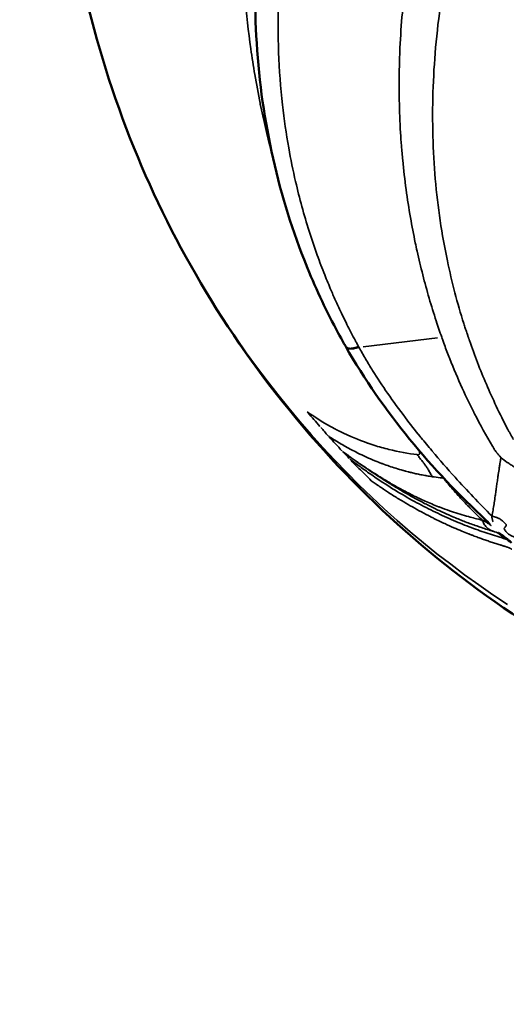
# Model space of a CAD drawing. Units: millimetres. Extents: x -43 to 48646, y 1 to 13004.
# Drawn here: x 600 to 627, y 6026 to 6081 of the extents above; entities that cross this region are included whole.
import ezdxf

# ---------------------------------------------------------------- set-up
doc = ezdxf.new("R2010")
doc.units = ezdxf.units.MM
doc.layers.add('MD_Visible', color=7, linetype='Continuous', lineweight=50)
doc.layers.add('MD_Visible Narrow', color=7, linetype='Continuous', lineweight=35)
doc.styles.get("Standard").update_dxf_attribs({"font": 'Square-721-BT.ttf'})
doc.dimstyles.new('asd', dxfattribs={"dimtxt": 300, "dimasz": 100, "dimexe": 1.25, "dimexo": 0.625, "dimgap": 80, "dimtad": 1, "dimdec": 0, "dimlfac": 0.1, "dimrnd": 5, "dimtxsty": 'Standard', "dimcen": 0, "dimse1": 1, "dimse2": 1, "dimclre": 6, "dimadec": 0, "dimazin": 0, "dimtfac": 1, "dimtdec": 0, "dimtix": 1, "dimtmove": 2, "dimatfit": 3, "dimfxl": 1, "dimarcsym": 0})

# ---------------------------------------------------------------- blocks, each defined once
blk = doc.blocks.new('*D20')
at = {"color": 0, "lineweight": -2, "transparency": 16777216}
blk.add_line((387.825, 12364.158), (387.825, 101.517), dxfattribs=at)
at = {"color": 0, "transparency": 16777216}
for points in [[(371.158, 12364.158), (404.491, 12364.158), (387.825, 12464.158)], [(371.158, 101.517), (404.491, 101.517), (387.825, 1.517)]]:
    blk.add_solid(points, dxfattribs=at)
at = {"layer": 'Defpoints', "color": 0, "transparency": 16777216}
for p in [(8797.429, 12464.158), (387.825, 1.517), (3057.586, 1.517)]:
    blk.add_point(p, dxfattribs=at)
at = {"color": 0, "transparency": 16777216, "insert": (154.198, 6232.838), "char_height": 300, "attachment_point": 5, "rotation": 90}
blk.add_mtext('1245', dxfattribs=at)

msp = doc.modelspace()

# ---------------------------------------------------------------- linework, layer by layer
at = {"layer": 'MD_Visible'}
for points, knots in [([(606.351, 6073.211), (603.973, 6078.921), (602.503, 6085.105), (601.635, 6097.451), (602.222, 6103.771), (604.456, 6112.354), (605.318, 6114.914), (606.351, 6117.395)], [0, 0, 0, 0, 1.858037, 1.858037, 3.712986, 3.712986, 4.520021, 4.520021, 4.520021, 4.520021]), ([(617.994, 6062.612), (617.777, 6062.993), (617.563, 6063.382), (616.739, 6064.955), (616.176, 6066.183), (614.161, 6071.297), (613.229, 6075.585), (612.941, 6081.059), (612.923, 6082.112), (612.945, 6083.243), (612.946, 6083.262), (612.946, 6083.289), (612.946, 6083.296), (612.947, 6083.305), (612.947, 6083.307), (612.947, 6083.31), (612.947, 6083.311), (612.947, 6083.312), (612.947, 6083.313), (612.947, 6083.313), (612.947, 6083.313), (612.947, 6083.314), (612.947, 6083.314), (612.947, 6083.314)], [0, 0, 0, 0, 0.154649, 0.154649, 0.619086, 0.619086, 2.02918, 2.02918, 2.368372, 2.368372, 2.374304, 2.374304, 2.376482, 2.376482, 2.377028, 2.377028, 2.377338, 2.377338, 2.377523, 2.377523, 2.377632, 2.377632, 2.377749, 2.377749, 2.377749, 2.377749]), ([(638.709, 6041.683), (632.931, 6043.912), (627.449, 6047.13), (617.906, 6055.061), (613.725, 6059.88), (608.889, 6067.736), (607.509, 6070.432), (606.351, 6073.211)], [0, 0, 0, 0, 1.857992, 1.857992, 3.722575, 3.722575, 4.625692, 4.625692, 4.625692, 4.625692]), ([(626.014, 6052.717), (626.014, 6052.717), (626.014, 6052.717), (626.013, 6052.719), (626.011, 6052.721), (626.004, 6052.727), (626, 6052.731), (625.987, 6052.743), (625.978, 6052.751), (625.955, 6052.773), (625.939, 6052.787), (625.916, 6052.808), (625.909, 6052.814), (625.902, 6052.821)], [0.01050339, 0.01050339, 0.01050339, 0.01050339, 0.01176359, 0.01176359, 0.01494955, 0.01494955, 0.01877611, 0.01877611, 0.02396305, 0.02396305, 0.03159658, 0.03159658, 0.03485128, 0.03485128, 0.03485128, 0.03485128]), ([(627.3, 6051.576), (627.2, 6051.661), (627.094, 6051.753), (626.972, 6051.858), (626.941, 6051.884), (626.884, 6051.929), (626.864, 6051.944), (626.822, 6051.974), (626.799, 6051.989), (626.762, 6052.015), (626.747, 6052.024), (626.721, 6052.041), (626.71, 6052.048), (626.679, 6052.068), (626.66, 6052.079), (626.629, 6052.098), (626.616, 6052.106), (626.593, 6052.119), (626.584, 6052.124), (626.569, 6052.132), (626.563, 6052.135), (626.558, 6052.138), (626.557, 6052.139), (626.557, 6052.139)], [0, 0, 0, 0, 0.046715, 0.046715, 0.0667094, 0.0667094, 0.0762649, 0.0762649, 0.0852387, 0.0852387, 0.0905453, 0.0905453, 0.0946016, 0.0946016, 0.1013381, 0.1013381, 0.1069743, 0.1069743, 0.1124249, 0.1124249, 0.1183774, 0.1183774, 0.1225619, 0.1225619, 0.1225619, 0.1225619])]:
    msp.add_open_spline(points, degree=3, knots=knots, dxfattribs=at)
for points in [[(618.014, 6062.577), (618.008, 6062.587), (618.003, 6062.596), (617.997, 6062.606)], [(625.893, 6052.829), (622.813, 6055.683), (620.138, 6058.884), (618.014, 6062.577)]]:
    msp.add_open_spline(points, degree=3, dxfattribs=at)
at = {"layer": 'MD_Visible Narrow'}
for p, q in [((623.165, 6063.066), (618.985, 6062.567)), ((618.752, 6062.542), (618.733, 6062.576))]:
    msp.add_line(p, q, dxfattribs=at)
msp.add_ellipse((655.833, 6095.303), major_axis=(0, -55.788), ratio=0.965926, start_param=5.151163, end_param=5.720357, dxfattribs=at)
at = {"layer": 'MD_Visible Narrow', "extrusion": (0, 0, -1)}
for centre, major_axis, ratio, start_param, end_param in [((661.27, 6075.558), (-39.119, -7.935), 0.927442, -0.132952, -0.127252), ((658.421, 6095.304), (0, 48.407), 0.965926, 3.912223, 3.912224), ((657.975, 6094.603), (36.483, -43.729), 0.969332, 1.544462, 1.562338), ((658.026, 6094.648), (36.529, -43.784), 0.969314, 1.53222, 1.542884), ((659.02, 6095.35), (-46.722, 31.8), 0.99935, 4.93265, 4.951261), ((659.085, 6095.427), (-47.539, 30.728), 0.999575, 4.945602, 4.954744)]:
    msp.add_ellipse(centre, major_axis=major_axis, ratio=ratio, start_param=start_param, end_param=end_param, dxfattribs=at)
at = {"layer": 'MD_Visible Narrow'}
for points, knots in [([(613.848, 6073.521), (613.608, 6074.428), (613.402, 6075.314), (613.225, 6076.173), (613.222, 6076.188), (613.22, 6076.2), (613.216, 6076.216), (613.105, 6076.757), (613.005, 6077.294), (612.915, 6077.826), (612.832, 6078.312), (612.758, 6078.794), (612.691, 6079.271), (612.553, 6080.256), (612.449, 6081.223), (612.373, 6082.168), (612.371, 6082.183), (612.37, 6082.196), (612.369, 6082.212), (612.286, 6083.261), (612.237, 6084.297), (612.219, 6085.316), (612.202, 6086.319), (612.215, 6087.307), (612.255, 6088.277), (612.256, 6088.293), (612.256, 6088.307), (612.257, 6088.324), (612.283, 6088.942), (612.321, 6089.555), (612.369, 6090.163), (612.403, 6090.592), (612.442, 6091.017), (612.486, 6091.44), (612.589, 6092.43), (612.72, 6093.405), (612.876, 6094.361), (612.881, 6094.392), (612.886, 6094.422), (612.891, 6094.454), (613.062, 6095.493), (613.263, 6096.518), (613.493, 6097.527), (613.715, 6098.505), (613.964, 6099.469), (614.237, 6100.418), (614.246, 6100.448), (614.254, 6100.477), (614.264, 6100.509), (614.447, 6101.14), (614.641, 6101.764), (614.846, 6102.383), (615.299, 6103.75), (615.804, 6105.089), (616.358, 6106.398), (616.368, 6106.419), (616.377, 6106.441), (616.386, 6106.463), (617.203, 6108.384), (618.124, 6110.241), (619.141, 6112.034)], [0.1901952, 0.1901952, 0.1901952, 0.1901952, 0.2490234, 0.2490234, 0.2490234, 0.25, 0.25, 0.25, 0.2826724, 0.2826724, 0.2826724, 0.3125, 0.3125, 0.3125, 0.3740234, 0.3740234, 0.3740234, 0.375, 0.375, 0.375, 0.4375, 0.4375, 0.4375, 0.4990234, 0.4990234, 0.4990234, 0.5, 0.5, 0.5, 0.5366496, 0.5366496, 0.5366496, 0.5625, 0.5625, 0.5625, 0.6230469, 0.6230469, 0.6230469, 0.625, 0.625, 0.625, 0.6875, 0.6875, 0.6875, 0.7480469, 0.7480469, 0.7480469, 0.75, 0.75, 0.75, 0.7884851, 0.7884851, 0.7884851, 0.873577, 0.873577, 0.873577, 0.875, 0.875, 0.875, 1, 1, 1, 1]), ([(618.732, 6062.577), (618.727, 6062.586), (618.713, 6062.612), (618.68, 6062.672), (618.62, 6062.783), (618.523, 6062.962), (618.391, 6063.21), (618.222, 6063.537), (618.012, 6063.953), (617.756, 6064.478), (617.477, 6065.08), (617.161, 6065.796), (616.802, 6066.667), (616.383, 6067.772), (615.952, 6069.048), (615.547, 6070.423), (615.156, 6071.976), (614.77, 6073.871), (614.422, 6076.284), (614.215, 6079.067), (614.21, 6082.052), (614.413, 6085.059), (614.817, 6088.072), (615.412, 6091.08), (616.145, 6093.906), (616.922, 6096.381), (617.624, 6098.344), (618.258, 6099.968), (618.866, 6101.42), (619.474, 6102.782), (620.037, 6103.975), (620.504, 6104.925), (620.904, 6105.712), (621.272, 6106.418), (621.626, 6107.082), (621.935, 6107.646), (622.16, 6108.052), (622.302, 6108.304), (622.378, 6108.438), (622.411, 6108.497), (622.422, 6108.516)], [0, 0, 0, 0, 0.000632, 0.001934, 0.004538, 0.009096, 0.015606, 0.023419, 0.033836, 0.046857, 0.062482, 0.078108, 0.098941, 0.124983, 0.156234, 0.187485, 0.218735, 0.260403, 0.312487, 0.374988, 0.437489, 0.499991, 0.562492, 0.624993, 0.687494, 0.739578, 0.781246, 0.812496, 0.843747, 0.874998, 0.90104, 0.921874, 0.937499, 0.953124, 0.968749, 0.98177, 0.990885, 0.996094, 0.998698, 1, 1, 1, 1]), ([(628.981, 6104.862), (628.669, 6104.313), (628.364, 6103.758), (627.784, 6102.672), (627.509, 6102.141), (626.975, 6101.077), (626.716, 6100.544), (626.216, 6099.481), (625.975, 6098.951), (625.683, 6098.284), (625.625, 6098.151), (625.333, 6097.472), (625.106, 6096.923), (624.736, 6095.993), (624.59, 6095.615), (624.355, 6094.988), (624.264, 6094.74), (623.936, 6093.828), (623.709, 6093.16), (623.278, 6091.816), (623.076, 6091.14), (622.761, 6090.015), (622.643, 6089.568), (622.349, 6088.402), (622.182, 6087.681), (621.88, 6086.23), (621.745, 6085.5), (621.568, 6084.413), (621.514, 6084.058), (621.367, 6083.008), (621.285, 6082.311), (621.208, 6081.508), (621.198, 6081.403), (621.131, 6080.642), (621.086, 6079.983), (621.04, 6078.986), (621.028, 6078.648), (621.005, 6077.67), (621.003, 6077.03), (621.027, 6075.783), (621.051, 6075.176), (621.102, 6074.326), (621.119, 6074.081), (621.159, 6073.566), (621.183, 6073.295), (621.262, 6072.475), (621.326, 6071.926), (621.472, 6070.852), (621.554, 6070.328), (621.727, 6069.334), (621.817, 6068.864), (621.948, 6068.24), (621.982, 6068.084), (622.115, 6067.484), (622.221, 6067.039), (622.446, 6066.159), (622.565, 6065.724), (622.815, 6064.862), (622.947, 6064.436), (623.186, 6063.704), (623.29, 6063.398), (623.397, 6063.094)], [0, 0, 0, 0, 0.045034, 0.045034, 0.087345, 0.087345, 0.129087, 0.129087, 0.169986, 0.169986, 0.180136, 0.180136, 0.221742, 0.221742, 0.25, 0.25, 0.268375, 0.268375, 0.317342, 0.317342, 0.36615, 0.36615, 0.398052, 0.398052, 0.449026, 0.449026, 0.5, 0.5, 0.524606, 0.524606, 0.57268, 0.57268, 0.579875, 0.579875, 0.625, 0.625, 0.648116, 0.648116, 0.691862, 0.691862, 0.733276, 0.733276, 0.75, 0.75, 0.768536, 0.768536, 0.806236, 0.806236, 0.842402, 0.842402, 0.875, 0.875, 0.885829, 0.885829, 0.916924, 0.916924, 0.94767, 0.94767, 0.97802, 0.97802, 1, 1, 1, 1]), ([(624.888, 6063.089), (624.881, 6063.111), (624.874, 6063.132), (624.867, 6063.154), (624.845, 6063.218), (624.823, 6063.283), (624.802, 6063.348), (624.773, 6063.434), (624.744, 6063.521), (624.716, 6063.608), (624.688, 6063.694), (624.66, 6063.781), (624.633, 6063.869), (624.275, 6065.003), (623.967, 6066.173), (623.714, 6067.378), (623.402, 6068.86), (623.174, 6070.394), (623.037, 6071.973), (622.9, 6073.552), (622.854, 6075.175), (622.905, 6076.836), (622.957, 6078.496), (623.106, 6080.194), (623.355, 6081.92), (623.605, 6083.646), (623.955, 6085.4), (624.406, 6087.175), (624.632, 6088.063), (624.883, 6088.955), (625.16, 6089.852), (625.436, 6090.749), (625.737, 6091.651), (626.063, 6092.555), (626.39, 6093.46), (626.741, 6094.367), (627.117, 6095.278), (627.493, 6096.189), (627.893, 6097.102), (628.319, 6098.018), (628.744, 6098.933), (629.194, 6099.85), (629.668, 6100.768), (630.142, 6101.687), (630.64, 6102.607), (631.162, 6103.527)], [0, 0, 0, 0, 0.001953, 0.001953, 0.001953, 0.007812, 0.007812, 0.007812, 0.015625, 0.015625, 0.015625, 0.023437, 0.023437, 0.023437, 0.125, 0.125, 0.125, 0.25, 0.25, 0.25, 0.375, 0.375, 0.375, 0.5, 0.5, 0.5, 0.625, 0.625, 0.625, 0.6875, 0.6875, 0.6875, 0.75, 0.75, 0.75, 0.8125, 0.8125, 0.8125, 0.875, 0.875, 0.875, 0.9375, 0.9375, 0.9375, 1, 1, 1, 1]), ([(627.407, 6057.372), (627.407, 6057.372), (627.386, 6057.411), (627.357, 6057.471), (627.308, 6057.559), (627.255, 6057.652), (627.188, 6057.776), (627.133, 6057.88), (626.867, 6058.384), (626.44, 6059.241), (625.888, 6060.465), (625.394, 6061.675), (625.088, 6062.51), (624.933, 6062.96), (624.918, 6063.003), (624.903, 6063.046), (624.893, 6063.075), (624.888, 6063.089)], [0, 0, 0, 0, 0.000011, 0.024775, 0.037157, 0.049539, 0.074303, 0.099067, 0.099067, 0.316888, 0.534709, 0.75253, 0.970351, 0.977763, 0.985175, 0.992588, 1, 1, 1, 1]), ([(617.994, 6062.611), (617.999, 6062.603), (618.004, 6062.595), (618.009, 6062.587), (618.011, 6062.585), (618.012, 6062.583), (618.014, 6062.581), (618.023, 6062.569), (618.033, 6062.558), (618.044, 6062.548), (618.054, 6062.539), (618.065, 6062.53), (618.077, 6062.522), (618.087, 6062.515), (618.099, 6062.509), (618.112, 6062.503), (618.123, 6062.498), (618.135, 6062.494), (618.148, 6062.49), (618.156, 6062.488), (618.164, 6062.486), (618.172, 6062.484), (618.186, 6062.482), (618.2, 6062.48), (618.215, 6062.478), (618.232, 6062.477), (618.249, 6062.476), (618.267, 6062.476), (618.286, 6062.476), (618.307, 6062.477), (618.328, 6062.479), (618.351, 6062.481), (618.375, 6062.484), (618.399, 6062.489), (618.41, 6062.49), (618.421, 6062.492), (618.433, 6062.495), (618.454, 6062.499), (618.476, 6062.504), (618.499, 6062.509), (618.518, 6062.514), (618.538, 6062.519), (618.557, 6062.524), (618.576, 6062.529), (618.595, 6062.535), (618.613, 6062.54), (618.631, 6062.546), (618.649, 6062.551), (618.667, 6062.557), (618.684, 6062.562), (618.701, 6062.567), (618.718, 6062.573), (618.722, 6062.574), (618.727, 6062.576), (618.732, 6062.577)], [0.198471, 0.198471, 0.198471, 0.198471, 0.239495, 0.239495, 0.239495, 0.25, 0.25, 0.25, 0.3127439, 0.3127439, 0.3127439, 0.3702468, 0.3702468, 0.3702468, 0.4229252, 0.4229252, 0.4229252, 0.4709038, 0.4709038, 0.4709038, 0.5, 0.5, 0.5, 0.5477763, 0.5477763, 0.5477763, 0.6008081, 0.6008081, 0.6008081, 0.6582102, 0.6582102, 0.6582102, 0.7211907, 0.7211907, 0.7211907, 0.75, 0.75, 0.75, 0.8052558, 0.8052558, 0.8052558, 0.8540655, 0.8540655, 0.8540655, 0.9006015, 0.9006015, 0.9006015, 0.9453605, 0.9453605, 0.9453605, 0.9881484, 0.9881484, 0.9881484, 1, 1, 1, 1]), ([(618.014, 6062.577), (618.019, 6062.568), (618.024, 6062.56), (618.029, 6062.553), (618.031, 6062.551), (618.032, 6062.549), (618.034, 6062.547), (618.043, 6062.535), (618.053, 6062.524), (618.064, 6062.513), (618.074, 6062.504), (618.085, 6062.495), (618.097, 6062.487), (618.106, 6062.482), (618.115, 6062.476), (618.125, 6062.471), (618.137, 6062.466), (618.149, 6062.461), (618.161, 6062.457), (618.171, 6062.454), (618.182, 6062.451), (618.193, 6062.449), (618.206, 6062.446), (618.221, 6062.444), (618.235, 6062.442), (618.242, 6062.442), (618.249, 6062.441), (618.256, 6062.441), (618.266, 6062.44), (618.276, 6062.44), (618.287, 6062.44), (618.306, 6062.44), (618.327, 6062.441), (618.347, 6062.443), (618.37, 6062.445), (618.394, 6062.448), (618.419, 6062.452), (618.422, 6062.452), (618.424, 6062.453), (618.427, 6062.453), (618.436, 6062.455), (618.445, 6062.456), (618.454, 6062.458), (618.475, 6062.462), (618.497, 6062.467), (618.519, 6062.472), (618.539, 6062.477), (618.559, 6062.482), (618.578, 6062.487), (618.597, 6062.492), (618.615, 6062.498), (618.634, 6062.503), (618.652, 6062.508), (618.67, 6062.514), (618.688, 6062.519), (618.705, 6062.525), (618.722, 6062.53), (618.739, 6062.535), (618.743, 6062.537), (618.748, 6062.538), (618.753, 6062.54)], [0.1987669, 0.1987669, 0.1987669, 0.1987669, 0.2394875, 0.2394875, 0.2394875, 0.25, 0.25, 0.25, 0.3129794, 0.3129794, 0.3129794, 0.3699488, 0.3699488, 0.3699488, 0.4132684, 0.4132684, 0.4132684, 0.4615198, 0.4615198, 0.4615198, 0.5, 0.5, 0.5, 0.5476835, 0.5476835, 0.5476835, 0.5691677, 0.5691677, 0.5691677, 0.6002915, 0.6002915, 0.6002915, 0.65712, 0.65712, 0.65712, 0.7201184, 0.7201184, 0.7201184, 0.7276258, 0.7276258, 0.7276258, 0.75, 0.75, 0.75, 0.8052431, 0.8052431, 0.8052431, 0.8540657, 0.8540657, 0.8540657, 0.9006209, 0.9006209, 0.9006209, 0.9454065, 0.9454065, 0.9454065, 0.9882388, 0.9882388, 0.9882388, 0.9999999, 0.9999999, 0.9999999, 0.9999999]), ([(626.215, 6053.073), (625.508, 6053.779), (624.818, 6054.504), (624.144, 6055.247), (623.712, 6055.724), (623.286, 6056.21), (622.869, 6056.703), (622.857, 6056.717), (622.845, 6056.732), (622.833, 6056.746), (622.633, 6056.983), (622.435, 6057.223), (622.239, 6057.464), (622.219, 6057.489), (622.199, 6057.513), (622.18, 6057.537), (621.9, 6057.883), (621.626, 6058.233), (621.356, 6058.588), (621.015, 6059.038), (620.681, 6059.496), (620.359, 6059.962), (620.072, 6060.378), (619.793, 6060.801), (619.524, 6061.23), (619.39, 6061.445), (619.259, 6061.661), (619.13, 6061.88), (619.001, 6062.098), (618.875, 6062.319), (618.753, 6062.54)], [0, 0, 0, 0, 0.25, 0.25, 0.25, 0.4105106, 0.4105106, 0.4105106, 0.4150856, 0.4150856, 0.4150856, 0.4922231, 0.4922231, 0.4922231, 0.5, 0.5, 0.5, 0.6101235, 0.6101235, 0.6101235, 0.75, 0.75, 0.75, 0.875, 0.875, 0.875, 0.9375, 0.9375, 0.9375, 1, 1, 1, 1]), ([(626.271, 6056.94), (626.261, 6056.955), (626.252, 6056.971), (625.891, 6057.58), (625.557, 6058.186), (625.217, 6058.85), (625.193, 6058.896), (624.92, 6059.434), (624.682, 6059.934), (624.211, 6060.987), (623.979, 6061.541), (623.664, 6062.358), (623.568, 6062.615), (623.476, 6062.872)], [0, 0, 0, 0, 0.00847, 0.00847, 0.326986, 0.326986, 0.350723, 0.350723, 0.603865, 0.603865, 0.876622, 0.876622, 1, 1, 1, 1]), ([(615.86, 6058.913), (616.222, 6058.658), (616.746, 6058.308), (617.445, 6057.942), (617.522, 6057.901), (617.596, 6057.863), (617.669, 6057.827), (618.255, 6057.534), (618.757, 6057.334), (619.168, 6057.188), (619.181, 6057.183), (619.193, 6057.179), (619.206, 6057.174), (619.209, 6057.173), (619.213, 6057.172), (619.217, 6057.17), (619.222, 6057.169), (619.227, 6057.167), (619.231, 6057.166), (619.24, 6057.162), (619.249, 6057.159), (619.259, 6057.156), (619.295, 6057.143), (619.332, 6057.131), (619.368, 6057.118), (619.441, 6057.094), (619.514, 6057.07), (619.586, 6057.047), (619.875, 6056.955), (620.159, 6056.875), (620.435, 6056.807), (620.989, 6056.67), (621.517, 6056.577), (622.017, 6056.515)], [0, 0, 0, 0, 0.28125, 0.28125, 0.28125, 0.3125, 0.3125, 0.3125, 0.5625, 0.5625, 0.5625, 0.5703125, 0.5703125, 0.5703125, 0.5722656, 0.5722656, 0.5722656, 0.5742188, 0.5742188, 0.5742188, 0.578125, 0.578125, 0.578125, 0.59375, 0.59375, 0.59375, 0.625, 0.625, 0.625, 0.75, 0.75, 0.75, 1, 1, 1, 1]), ([(622.862, 6055.278), (622.755, 6055.294), (622.653, 6055.311), (622.522, 6055.334), (622.49, 6055.34), (622.351, 6055.365), (622.25, 6055.385), (622.061, 6055.424), (621.973, 6055.443), (621.801, 6055.482), (621.718, 6055.502), (621.636, 6055.522), (621.631, 6055.523), (621.591, 6055.533), (621.557, 6055.542), (621.47, 6055.564), (621.419, 6055.578), (621.347, 6055.597), (621.324, 6055.603), (621.29, 6055.612), (621.279, 6055.615), (621.263, 6055.62), (621.258, 6055.621), (621.248, 6055.624), (621.244, 6055.625), (621.239, 6055.626), (621.239, 6055.627), (621.092, 6055.667), (620.952, 6055.709), (620.692, 6055.79), (620.573, 6055.829), (620.334, 6055.91), (620.216, 6055.952), (620.075, 6056.005), (620.049, 6056.014), (619.992, 6056.036), (619.961, 6056.048), (619.903, 6056.07), (619.875, 6056.081), (619.834, 6056.097), (619.809, 6056.107), (619.783, 6056.117), (619.77, 6056.123), (619.769, 6056.123), (619.601, 6056.19), (619.443, 6056.257), (619.277, 6056.33), (619.264, 6056.336), (619.097, 6056.411), (618.949, 6056.48), (618.701, 6056.6), (618.598, 6056.652), (618.387, 6056.76), (618.28, 6056.817), (618.063, 6056.936), (617.954, 6056.998), (617.82, 6057.075), (617.792, 6057.091), (617.658, 6057.17), (617.558, 6057.23), (617.442, 6057.301), (617.423, 6057.313), (617.307, 6057.386), (617.215, 6057.444), (617.101, 6057.518), (617.075, 6057.535), (617.049, 6057.552)], [0, 0, 0, 0, 0.035117, 0.035117, 0.047088, 0.047088, 0.086534, 0.086534, 0.125, 0.125, 0.166092, 0.166092, 0.168621, 0.168621, 0.1875, 0.1875, 0.21875, 0.21875, 0.234375, 0.234375, 0.242188, 0.242188, 0.246094, 0.246094, 0.249023, 0.249023, 0.25, 0.25, 0.315682, 0.315682, 0.375, 0.375, 0.4375, 0.4375, 0.451557, 0.451557, 0.46875, 0.46875, 0.484375, 0.484375, 0.492188, 0.499023, 0.499023, 0.5, 0.5, 0.567161, 0.567161, 0.573001, 0.573001, 0.641517, 0.641517, 0.692832, 0.692832, 0.75, 0.75, 0.813621, 0.813621, 0.831007, 0.831007, 0.89693, 0.89693, 0.910344, 0.910344, 0.978628, 0.978628, 1, 1, 1, 1]), ([(626.72, 6056.36), (626.709, 6056.37), (626.698, 6056.381), (626.668, 6056.411), (626.651, 6056.429), (626.615, 6056.467), (626.598, 6056.487), (626.562, 6056.527), (626.545, 6056.548), (626.525, 6056.572), (626.522, 6056.576), (626.502, 6056.6), (626.486, 6056.621), (626.467, 6056.646), (626.465, 6056.648), (626.442, 6056.679), (626.42, 6056.709), (626.386, 6056.758), (626.374, 6056.776), (626.345, 6056.819), (626.329, 6056.844), (626.308, 6056.878), (626.303, 6056.885), (626.289, 6056.908), (626.28, 6056.924), (626.271, 6056.94)], [0, 0, 0, 0, 0.071632, 0.071632, 0.18495, 0.18495, 0.298268, 0.298268, 0.411942, 0.411942, 0.430294, 0.430294, 0.542196, 0.542196, 0.554547, 0.554547, 0.700969, 0.700969, 0.785715, 0.785715, 0.899839, 0.899839, 0.933576, 0.933576, 1, 1, 1, 1]), ([(617.84, 6056.692), (617.983, 6056.587), (618.127, 6056.483), (618.419, 6056.273), (618.569, 6056.167), (618.865, 6055.959), (619.013, 6055.857), (619.303, 6055.659), (619.445, 6055.563), (619.68, 6055.407), (619.773, 6055.346), (620.067, 6055.155), (620.268, 6055.026), (620.534, 6054.861), (620.597, 6054.822), (620.853, 6054.666), (621.047, 6054.55), (621.429, 6054.328), (621.617, 6054.221), (621.851, 6054.092), (621.896, 6054.068), (621.994, 6054.014), (622.048, 6053.985), (622.294, 6053.853), (622.486, 6053.753), (622.87, 6053.56), (623.062, 6053.467), (623.443, 6053.288), (623.633, 6053.201), (623.91, 6053.08), (623.996, 6053.043), (624.293, 6052.917), (624.505, 6052.832), (624.929, 6052.668), (625.142, 6052.589), (625.421, 6052.492), (625.486, 6052.47), (625.766, 6052.375), (625.981, 6052.306), (626.222, 6052.233), (626.247, 6052.226), (626.273, 6052.218)], [0, 0, 0, 0, 0.0535021, 0.0535021, 0.1088721, 0.1088721, 0.1635075, 0.1635075, 0.2159074, 0.2159074, 0.25, 0.25, 0.3236754, 0.3236754, 0.3466482, 0.3466482, 0.4166616, 0.4166616, 0.4840421, 0.4840421, 0.5, 0.5, 0.5191197, 0.5191197, 0.5871544, 0.5871544, 0.654185, 0.654185, 0.7201665, 0.7201665, 0.75, 0.75, 0.8227898, 0.8227898, 0.8956632, 0.8956632, 0.9179382, 0.9179382, 0.9913547, 0.9913547, 0.9999743, 0.9999743, 0.9999743, 0.9999743]), ([(625.664, 6052.846), (625.563, 6052.87), (625.408, 6052.906), (625.199, 6052.96), (625.193, 6052.961), (625.188, 6052.962), (625.182, 6052.964), (624.949, 6053.024), (624.651, 6053.105), (624.291, 6053.218), (624, 6053.31), (623.667, 6053.423), (623.294, 6053.567), (623.269, 6053.577), (623.243, 6053.587), (623.217, 6053.597), (623.097, 6053.644), (622.973, 6053.694), (622.844, 6053.748), (622.72, 6053.799), (622.592, 6053.855), (622.461, 6053.913), (622.36, 6053.958), (622.258, 6054.005), (622.153, 6054.054), (622.089, 6054.085), (622.024, 6054.115), (621.958, 6054.147), (621.925, 6054.163), (621.892, 6054.179), (621.858, 6054.196), (621.841, 6054.204), (621.824, 6054.212), (621.808, 6054.221), (621.799, 6054.225), (621.791, 6054.229), (621.782, 6054.233), (621.776, 6054.236), (621.77, 6054.24), (621.763, 6054.243), (621.761, 6054.244), (621.758, 6054.245), (621.757, 6054.246), (621.535, 6054.357), (621.312, 6054.473), (621.09, 6054.594), (620.991, 6054.648), (620.891, 6054.704), (620.792, 6054.76), (620.595, 6054.871), (620.398, 6054.987), (620.2, 6055.107), (620.155, 6055.134), (620.109, 6055.162), (620.064, 6055.189), (619.986, 6055.238), (619.907, 6055.286), (619.828, 6055.336), (619.825, 6055.337), (619.824, 6055.339), (619.82, 6055.341), (619.703, 6055.415), (619.59, 6055.487), (619.482, 6055.557), (619.301, 6055.674), (619.134, 6055.785), (618.981, 6055.888), (618.967, 6055.897), (618.953, 6055.907), (618.939, 6055.917), (618.913, 6055.934), (618.887, 6055.951), (618.862, 6055.969), (618.843, 6055.982), (618.824, 6055.995), (618.805, 6056.008), (618.796, 6056.014), (618.786, 6056.021), (618.777, 6056.027), (618.772, 6056.03), (618.768, 6056.033), (618.763, 6056.036), (618.758, 6056.04), (618.755, 6056.042), (618.749, 6056.046), (618.662, 6056.106), (618.579, 6056.164), (618.499, 6056.219), (618.494, 6056.223), (618.489, 6056.227), (618.483, 6056.231), (618.449, 6056.255), (618.416, 6056.278), (618.384, 6056.301), (618.365, 6056.314), (618.346, 6056.327), (618.328, 6056.34), (618.319, 6056.347), (618.31, 6056.353), (618.301, 6056.359), (618.292, 6056.366), (618.284, 6056.372), (618.274, 6056.379), (618.235, 6056.406), (618.197, 6056.433), (618.16, 6056.46), (618.142, 6056.473), (618.123, 6056.486), (618.105, 6056.499), (618.096, 6056.506), (618.087, 6056.512), (618.078, 6056.519), (618.072, 6056.524), (618.065, 6056.528), (618.058, 6056.533), (618.056, 6056.535), (618.053, 6056.537), (618.052, 6056.538), (618.04, 6056.547), (618.025, 6056.557), (618.007, 6056.57), (617.998, 6056.577), (617.988, 6056.584), (617.978, 6056.591), (617.973, 6056.595), (617.967, 6056.599), (617.962, 6056.603), (617.956, 6056.607), (617.951, 6056.611), (617.947, 6056.614), (617.918, 6056.635), (617.89, 6056.655), (617.863, 6056.675), (617.855, 6056.681), (617.847, 6056.687), (617.84, 6056.692)], [0, 0, 0, 0, 0.1217181, 0.1217181, 0.1217181, 0.125, 0.125, 0.125, 0.2591939, 0.2591939, 0.2591939, 0.3679582, 0.3679582, 0.3679582, 0.3754174, 0.3754174, 0.3754174, 0.4099904, 0.4099904, 0.4099904, 0.4433857, 0.4433857, 0.4433857, 0.4688317, 0.4688317, 0.4688317, 0.484375, 0.484375, 0.484375, 0.4921875, 0.4921875, 0.4921875, 0.4960938, 0.4960938, 0.4960938, 0.4980469, 0.4980469, 0.4980469, 0.4995117, 0.4995117, 0.4995117, 0.5, 0.5, 0.5, 0.5864842, 0.5864842, 0.5864842, 0.625, 0.625, 0.625, 0.7013497, 0.7013497, 0.7013497, 0.71875, 0.71875, 0.71875, 0.7490234, 0.7490234, 0.7490234, 0.75, 0.75, 0.75, 0.7850736, 0.7850736, 0.7850736, 0.84375, 0.84375, 0.84375, 0.8492576, 0.8492576, 0.8492576, 0.859375, 0.859375, 0.859375, 0.8671875, 0.8671875, 0.8671875, 0.8710938, 0.8710938, 0.8710938, 0.8730469, 0.8730469, 0.8730469, 0.875, 0.875, 0.875, 0.90625, 0.90625, 0.90625, 0.9084052, 0.9084052, 0.9084052, 0.921875, 0.921875, 0.921875, 0.9296875, 0.9296875, 0.9296875, 0.9335938, 0.9335938, 0.9335938, 0.9375, 0.9375, 0.9375, 0.953125, 0.953125, 0.953125, 0.9609375, 0.9609375, 0.9609375, 0.9648438, 0.9648438, 0.9648438, 0.9677734, 0.9677734, 0.9677734, 0.96875, 0.96875, 0.96875, 0.9765625, 0.9765625, 0.9765625, 0.9804688, 0.9804688, 0.9804688, 0.9824219, 0.9824219, 0.9824219, 0.984375, 0.984375, 0.984375, 0.9965924, 0.9965924, 0.9965924, 1, 1, 1, 1]), ([(622.017, 6056.515), (622.031, 6056.513), (622.044, 6056.512), (622.056, 6056.512), (622.06, 6056.512), (622.064, 6056.512), (622.068, 6056.512), (622.079, 6056.512), (622.089, 6056.513), (622.098, 6056.515), (622.102, 6056.516), (622.107, 6056.517), (622.111, 6056.518), (622.117, 6056.52), (622.122, 6056.522), (622.127, 6056.525), (622.131, 6056.527), (622.135, 6056.53), (622.138, 6056.532), (622.14, 6056.533), (622.141, 6056.535), (622.142, 6056.536), (622.144, 6056.537), (622.145, 6056.539), (622.146, 6056.54), (622.15, 6056.545), (622.153, 6056.551), (622.156, 6056.557), (622.157, 6056.561), (622.159, 6056.565), (622.159, 6056.57), (622.16, 6056.575), (622.161, 6056.58), (622.161, 6056.586), (622.161, 6056.591), (622.161, 6056.597), (622.161, 6056.603), (622.16, 6056.61), (622.159, 6056.617), (622.157, 6056.625), (622.156, 6056.63), (622.155, 6056.636), (622.153, 6056.641), (622.153, 6056.643), (622.152, 6056.645), (622.152, 6056.647), (622.147, 6056.66), (622.142, 6056.675), (622.135, 6056.691), (622.134, 6056.693), (622.133, 6056.696), (622.132, 6056.698), (622.127, 6056.711), (622.12, 6056.725), (622.113, 6056.74), (622.109, 6056.747), (622.105, 6056.755), (622.101, 6056.763), (622.092, 6056.778), (622.083, 6056.794), (622.073, 6056.812), (622.071, 6056.815), (622.069, 6056.818), (622.067, 6056.821)], [0, 0, 0, 0, 0.0534374, 0.0534374, 0.0534374, 0.0706195, 0.0706195, 0.0706195, 0.1218658, 0.1218658, 0.1218658, 0.1483297, 0.1483297, 0.1483297, 0.1875, 0.1875, 0.1875, 0.21875, 0.21875, 0.21875, 0.232454, 0.232454, 0.232454, 0.2476371, 0.2476371, 0.2476371, 0.2889498, 0.2889498, 0.2889498, 0.316644, 0.316644, 0.316644, 0.3477163, 0.3477163, 0.3477163, 0.375, 0.375, 0.375, 0.4087677, 0.4087677, 0.4087677, 0.4312199, 0.4312199, 0.4312199, 0.4384849, 0.4384849, 0.4384849, 0.4921875, 0.4921875, 0.4921875, 0.5, 0.5, 0.5, 0.5641288, 0.5641288, 0.5641288, 0.5960283, 0.5960283, 0.5960283, 0.6604874, 0.6604874, 0.6604874, 0.6727963, 0.6727963, 0.6727963, 0.6727963]), ([(622.017, 6056.515), (622.046, 6056.477), (622.123, 6056.38), (622.245, 6056.226), (622.368, 6056.067), (622.472, 6055.926), (622.572, 6055.78), (622.681, 6055.608), (622.765, 6055.461), (622.825, 6055.35), (622.847, 6055.307), (622.862, 6055.278)], [0.0000001, 0.0000001, 0.0000001, 0.0000001, 0.0953357, 0.25, 0.3968905, 0.5, 0.6031095, 0.75, 0.9046643, 0.9375, 1, 1, 1, 1]), ([(626.215, 6053.073), (626.235, 6053.18), (626.255, 6053.292), (626.293, 6053.519), (626.311, 6053.634), (626.333, 6053.773), (626.335, 6053.791), (626.357, 6053.934), (626.376, 6054.064), (626.407, 6054.281), (626.419, 6054.366), (626.435, 6054.475), (626.438, 6054.498), (626.442, 6054.529), (626.444, 6054.539), (626.458, 6054.64), (626.472, 6054.737), (626.492, 6054.88), (626.498, 6054.922), (626.519, 6055.067), (626.534, 6055.173), (626.556, 6055.324), (626.562, 6055.367), (626.587, 6055.529), (626.605, 6055.652), (626.637, 6055.855), (626.649, 6055.933), (626.671, 6056.068), (626.68, 6056.124), (626.695, 6056.212), (626.7, 6056.244), (626.711, 6056.304), (626.715, 6056.332), (626.72, 6056.36)], [0, 0, 0, 0, 0.1279225, 0.1279225, 0.25, 0.25, 0.2685882, 0.2685882, 0.394517, 0.394517, 0.47213, 0.47213, 0.4921875, 0.4921875, 0.5, 0.5, 0.5927114, 0.5927114, 0.6309309, 0.6309309, 0.7222798, 0.7222798, 0.7575006, 0.7575006, 0.8551735, 0.8551735, 0.9151528, 0.9151528, 0.9568009, 0.9568009, 0.9805072, 0.9805072, 1, 1, 1, 1]), ([(627.466, 6055.83), (627.402, 6055.869), (627.337, 6055.909), (627.237, 6055.972), (627.204, 6055.993), (627.137, 6056.037), (627.102, 6056.06), (626.944, 6056.168), (626.828, 6056.257), (626.72, 6056.36)], [0.0000003, 0.0000003, 0.0000003, 0.0000003, 0.25, 0.25, 0.375, 0.375, 0.5, 0.5, 1, 1, 1, 1]), ([(619.439, 6055.056), (619.336, 6055.156), (619.235, 6055.257), (619.033, 6055.459), (618.932, 6055.56), (618.732, 6055.763), (618.632, 6055.865), (618.433, 6056.07), (618.334, 6056.173), (618.236, 6056.275)], [0, 0, 0, 0, 0.245708, 0.245708, 0.494153, 0.494153, 0.745497, 0.745497, 1, 1, 1, 1]), ([(626.596, 6051.904), (626.596, 6051.904), (626.596, 6051.904), (626.596, 6051.904), (626.286, 6051.998), (625.971, 6052.099), (625.333, 6052.319), (625.01, 6052.438), (624.353, 6052.698), (624.02, 6052.837), (623.344, 6053.14), (623.001, 6053.303), (621.956, 6053.829), (621.241, 6054.23), (620.137, 6054.925), (619.764, 6055.171), (619.196, 6055.567), (619.006, 6055.704), (618.622, 6055.984), (618.43, 6056.128), (618.236, 6056.275)], [0, 0, 0, 0, 0.0000242, 0.0000242, 0.0000242, 0.1250222, 0.1250222, 0.2500201, 0.2500201, 0.375018, 0.375018, 0.5000159, 0.5000159, 0.7500118, 0.7500118, 0.8750097, 0.8750097, 0.9375087, 0.9375087, 1, 1, 1, 1]), ([(626.952, 6051.368), (626.929, 6051.374), (626.907, 6051.381), (626.884, 6051.388), (626.861, 6051.395), (626.837, 6051.402), (626.813, 6051.409), (626.789, 6051.417), (626.764, 6051.424), (626.74, 6051.432), (626.715, 6051.439), (626.69, 6051.447), (626.665, 6051.455), (626.582, 6051.481), (626.502, 6051.506), (626.422, 6051.532), (626.339, 6051.558), (626.257, 6051.585), (626.176, 6051.612), (626.093, 6051.64), (626.011, 6051.668), (625.93, 6051.696), (625.846, 6051.725), (625.763, 6051.754), (625.68, 6051.784), (625.595, 6051.814), (625.51, 6051.845), (625.424, 6051.877), (625.335, 6051.909), (625.245, 6051.943), (625.154, 6051.978), (625.103, 6051.998), (625.051, 6052.018), (624.998, 6052.038), (624.978, 6052.046), (624.958, 6052.054), (624.939, 6052.062), (624.932, 6052.064), (624.926, 6052.067), (624.92, 6052.069), (624.913, 6052.072), (624.907, 6052.074), (624.9, 6052.077), (624.774, 6052.127), (624.646, 6052.178), (624.518, 6052.232), (624.371, 6052.293), (624.223, 6052.355), (624.074, 6052.42), (623.908, 6052.493), (623.741, 6052.568), (623.573, 6052.646), (623.369, 6052.741), (623.163, 6052.839), (622.956, 6052.942), (622.895, 6052.973), (622.833, 6053.004), (622.771, 6053.035), (622.768, 6053.037), (622.765, 6053.039), (622.763, 6053.04), (622.725, 6053.059), (622.687, 6053.078), (622.649, 6053.097), (622.478, 6053.185), (622.305, 6053.277), (622.13, 6053.372), (621.964, 6053.462), (621.796, 6053.556), (621.626, 6053.653), (621.467, 6053.744), (621.306, 6053.839), (621.144, 6053.936), (621.087, 6053.971), (621.03, 6054.005), (620.973, 6054.04), (620.789, 6054.153), (620.604, 6054.269), (620.417, 6054.391), (620.341, 6054.439), (620.266, 6054.489), (620.19, 6054.539), (620.016, 6054.655), (619.84, 6054.774), (619.662, 6054.898), (619.588, 6054.95), (619.513, 6055.002), (619.439, 6055.056)], [0, 0, 0, 0, 0.008432, 0.008432, 0.008432, 0.016948, 0.016948, 0.016948, 0.025541, 0.025541, 0.025541, 0.034205, 0.034205, 0.034205, 0.063012, 0.063012, 0.063012, 0.093161, 0.093161, 0.093161, 0.124079, 0.124079, 0.124079, 0.155717, 0.155717, 0.155717, 0.188048, 0.188048, 0.188048, 0.221519, 0.221519, 0.221519, 0.240535, 0.240535, 0.240535, 0.247667, 0.247667, 0.247667, 0.249918, 0.249918, 0.249918, 0.252212, 0.252212, 0.252212, 0.297585, 0.297585, 0.297585, 0.349572, 0.349572, 0.349572, 0.407668, 0.407668, 0.407668, 0.47806, 0.47806, 0.47806, 0.499023, 0.499023, 0.499023, 0.5, 0.5, 0.5, 0.518261, 0.518261, 0.518261, 0.60067, 0.60067, 0.60067, 0.678721, 0.678721, 0.678721, 0.751804, 0.751804, 0.751804, 0.777463, 0.777463, 0.777463, 0.859506, 0.859506, 0.859506, 0.892505, 0.892505, 0.892505, 0.968315, 0.968315, 0.968315, 1, 1, 1, 1]), ([(623.306, 6055.217), (623.341, 6055.212), (623.376, 6055.209), (623.43, 6055.208), (623.45, 6055.209), (623.47, 6055.211)], [0, 0, 0, 0, 0.615256, 0.615256, 1, 1, 1, 1]), ([(623.496, 6055.214), (623.489, 6055.213), (623.482, 6055.212), (623.475, 6055.212), (623.473, 6055.211), (623.472, 6055.211), (623.47, 6055.211)], [0.96944841, 0.96944841, 0.96944841, 0.96944841, 0.99426039, 0.99426039, 0.99426039, 1, 1, 1, 1]), ([(623.47, 6055.211), (623.49, 6055.187), (623.509, 6055.163), (623.579, 6055.078), (623.63, 6055.018), (623.772, 6054.849), (623.864, 6054.742), (623.974, 6054.616), (623.991, 6054.596), (624.113, 6054.458), (624.218, 6054.341), (624.355, 6054.191), (624.387, 6054.157), (624.467, 6054.071), (624.515, 6054.019), (624.656, 6053.868), (624.751, 6053.768), (624.929, 6053.583), (625.011, 6053.499), (625.102, 6053.406), (625.113, 6053.396), (625.173, 6053.334), (625.224, 6053.283), (625.315, 6053.192), (625.355, 6053.152), (625.465, 6053.043), (625.533, 6052.975), (625.622, 6052.887), (625.643, 6052.867), (625.664, 6052.846)], [0, 0, 0, 0, 0.027392, 0.027392, 0.098145, 0.098145, 0.226132, 0.226132, 0.25, 0.25, 0.392971, 0.392971, 0.43574, 0.43574, 0.5, 0.5, 0.625, 0.625, 0.735629, 0.735629, 0.75, 0.75, 0.819321, 0.819321, 0.875, 0.875, 0.970753, 0.970753, 1, 1, 1, 1]), ([(626.28, 6052.741), (626.271, 6052.76), (626.264, 6052.78), (626.25, 6052.818), (626.244, 6052.838), (626.237, 6052.862), (626.235, 6052.867), (626.23, 6052.886), (626.226, 6052.9), (626.222, 6052.92), (626.221, 6052.926), (626.218, 6052.943), (626.216, 6052.953), (626.214, 6052.97), (626.213, 6052.977), (626.211, 6052.992), (626.211, 6053.001), (626.21, 6053.017), (626.21, 6053.025), (626.211, 6053.042), (626.212, 6053.05), (626.213, 6053.063), (626.214, 6053.068), (626.215, 6053.073)], [0, 0, 0, 0, 0.139314, 0.139314, 0.287706, 0.287706, 0.330795, 0.330795, 0.446232, 0.446232, 0.5, 0.5, 0.59815, 0.59815, 0.66268, 0.66268, 0.748897, 0.748897, 0.839241, 0.839241, 0.938572, 0.938572, 1, 1, 1, 1]), ([(626.215, 6053.073), (626.23, 6053.069), (626.246, 6053.064), (626.279, 6053.055), (626.296, 6053.05), (626.331, 6053.04), (626.35, 6053.034), (626.388, 6053.022), (626.408, 6053.015), (626.452, 6053), (626.475, 6052.991), (626.521, 6052.973), (626.544, 6052.963), (626.585, 6052.944), (626.603, 6052.935), (626.638, 6052.916), (626.655, 6052.906), (626.688, 6052.886), (626.704, 6052.875), (626.739, 6052.852), (626.757, 6052.839), (626.794, 6052.81), (626.813, 6052.794), (626.849, 6052.762), (626.866, 6052.746), (626.896, 6052.717), (626.909, 6052.704), (626.933, 6052.678), (626.945, 6052.666), (626.966, 6052.642), (626.977, 6052.631), (626.997, 6052.608), (627.007, 6052.596), (627.017, 6052.585)], [0, 0, 0, 0, 0.05143, 0.05143, 0.107501, 0.107501, 0.166678, 0.166678, 0.231301, 0.231301, 0.305791, 0.305791, 0.379381, 0.379381, 0.440783, 0.440783, 0.5, 0.5, 0.558709, 0.558709, 0.626898, 0.626898, 0.704898, 0.704898, 0.778674, 0.778674, 0.838697, 0.838697, 0.895109, 0.895109, 0.947555, 0.947555, 1, 1, 1, 1]), ([(626.273, 6052.218), (626.209, 6052.245), (626.144, 6052.274), (626.016, 6052.347), (625.954, 6052.393), (625.848, 6052.502), (625.803, 6052.567), (625.726, 6052.704), (625.694, 6052.776), (625.664, 6052.846)], [0, 0, 0, 0, 0.25, 0.25, 0.5, 0.5, 0.75, 0.75, 0.9999803, 0.9999803, 0.9999803, 0.9999803]), ([(625.664, 6052.846), (625.672, 6052.845), (625.681, 6052.841), (625.693, 6052.837), (625.701, 6052.834), (625.71, 6052.83), (625.72, 6052.825), (625.723, 6052.824), (625.727, 6052.822), (625.731, 6052.82), (625.74, 6052.816), (625.749, 6052.811), (625.759, 6052.806), (625.767, 6052.802), (625.774, 6052.798), (625.782, 6052.793), (625.786, 6052.791), (625.79, 6052.789), (625.794, 6052.787), (625.796, 6052.786), (625.798, 6052.784), (625.8, 6052.783), (625.802, 6052.782), (625.806, 6052.78), (625.807, 6052.78), (625.817, 6052.774), (625.829, 6052.767), (625.842, 6052.759), (625.849, 6052.754), (625.857, 6052.749), (625.865, 6052.744), (625.872, 6052.74), (625.88, 6052.736), (625.887, 6052.731), (625.892, 6052.728), (625.896, 6052.725), (625.901, 6052.722), (625.904, 6052.72), (625.906, 6052.719), (625.909, 6052.717), (625.913, 6052.715), (625.916, 6052.712), (625.92, 6052.71), (625.924, 6052.707), (625.927, 6052.705), (625.931, 6052.703), (625.934, 6052.701), (625.936, 6052.7), (625.941, 6052.696), (625.96, 6052.684), (625.977, 6052.673), (625.991, 6052.663), (626.006, 6052.653), (626.018, 6052.644), (626.029, 6052.637), (626.04, 6052.629), (626.049, 6052.623), (626.055, 6052.618), (626.057, 6052.617), (626.059, 6052.615), (626.061, 6052.614), (626.061, 6052.614), (626.062, 6052.613), (626.062, 6052.613), (626.063, 6052.613), (626.063, 6052.613), (626.063, 6052.613), (626.064, 6052.612), (626.089, 6052.594), (626.102, 6052.585), (626.106, 6052.582), (626.11, 6052.579), (626.114, 6052.576), (626.117, 6052.573), (626.121, 6052.571), (626.124, 6052.568), (626.127, 6052.566), (626.13, 6052.564), (626.132, 6052.562), (626.144, 6052.554), (626.154, 6052.546), (626.163, 6052.539), (626.164, 6052.538), (626.165, 6052.537), (626.167, 6052.536), (626.168, 6052.535), (626.169, 6052.535), (626.17, 6052.534)], [0.0000543, 0.0000543, 0.0000543, 0.0000543, 0.0725928, 0.0725928, 0.0725928, 0.125, 0.125, 0.125, 0.143947, 0.143947, 0.143947, 0.1875, 0.1875, 0.1875, 0.21875, 0.21875, 0.21875, 0.234375, 0.234375, 0.234375, 0.2421875, 0.2421875, 0.2421875, 0.25, 0.25, 0.25, 0.329892, 0.329892, 0.329892, 0.375, 0.375, 0.375, 0.414123, 0.414123, 0.414123, 0.4375, 0.4375, 0.4375, 0.4499652, 0.4499652, 0.4499652, 0.46875, 0.46875, 0.46875, 0.484375, 0.484375, 0.484375, 0.5, 0.5, 0.5, 0.5580186, 0.5580186, 0.5580186, 0.6176417, 0.6176417, 0.6176417, 0.6875, 0.6875, 0.6875, 0.71875, 0.71875, 0.71875, 0.734375, 0.734375, 0.734375, 0.7460937, 0.7460937, 0.7460937, 0.8239988, 0.8239988, 0.8239988, 0.8503574, 0.8503574, 0.8503574, 0.8735325, 0.8735325, 0.8735325, 0.8934807, 0.8934807, 0.8934807, 0.9762617, 0.9762617, 0.9762617, 0.9882775, 0.9882775, 0.9882775, 0.9999999, 0.9999999, 0.9999999, 0.9999999]), ([(626.17, 6052.534), (626.17, 6052.534), (626.17, 6052.534), (626.162, 6052.545), (626.151, 6052.559), (626.132, 6052.584), (626.124, 6052.593), (626.104, 6052.617), (626.092, 6052.631), (626.078, 6052.647), (626.077, 6052.648), (626.069, 6052.657), (626.061, 6052.666), (626.049, 6052.679), (626.045, 6052.683), (626.039, 6052.69), (626.037, 6052.692), (626.033, 6052.696), (626.032, 6052.697), (626.03, 6052.699), (626.03, 6052.7), (626.025, 6052.705), (626.021, 6052.709), (626.013, 6052.717), (626.009, 6052.722), (626.005, 6052.726)], [0, 0, 0, 0, 0.000858, 0.000858, 0.1605614, 0.1605614, 0.25, 0.25, 0.3675193, 0.3675193, 0.375, 0.375, 0.4375, 0.4375, 0.46875, 0.46875, 0.484375, 0.484375, 0.4921875, 0.4921875, 0.5, 0.5, 0.513331, 0.513331, 0.5323151, 0.5323151, 0.5323151, 0.5323151]), ([(626.883, 6052.374), (626.904, 6052.393), (626.924, 6052.415), (626.948, 6052.445), (626.952, 6052.451), (626.967, 6052.473), (626.979, 6052.491), (627, 6052.532), (627.01, 6052.555), (627.017, 6052.585)], [0, 0, 0, 0, 0.416135, 0.416135, 0.5, 0.5, 0.75, 0.75, 1, 1, 1, 1]), ([(626.273, 6052.218), (626.331, 6052.201), (626.382, 6052.186), (626.451, 6052.167), (626.474, 6052.16), (626.494, 6052.155)], [0, 0, 0, 0, 0.640182, 0.640182, 1, 1, 1, 1]), ([(626.494, 6052.155), (626.515, 6052.14), (626.535, 6052.126), (626.573, 6052.099), (626.59, 6052.086), (626.615, 6052.067), (626.623, 6052.061), (626.635, 6052.051), (626.639, 6052.048), (626.646, 6052.042), (626.649, 6052.04), (626.653, 6052.036), (626.654, 6052.036), (626.666, 6052.025), (626.677, 6052.016), (626.694, 6052.001), (626.7, 6051.996), (626.707, 6051.99), (626.709, 6051.988), (626.74, 6051.96), (626.767, 6051.933), (626.805, 6051.892), (626.818, 6051.877), (626.836, 6051.856), (626.842, 6051.85), (626.853, 6051.836), (626.859, 6051.828), (626.865, 6051.821)], [0, 0, 0, 0, 0.1262002, 0.1262002, 0.25, 0.25, 0.3125, 0.3125, 0.34375, 0.34375, 0.3705243, 0.3705243, 0.375, 0.375, 0.4560305, 0.4560305, 0.5, 0.5, 0.5142439, 0.5142439, 0.7483867, 0.7483867, 0.8796841, 0.8796841, 0.9340347, 0.9340347, 1, 1, 1, 1]), ([(626.883, 6052.374), (626.915, 6052.312), (626.952, 6052.253), (627.037, 6052.148), (627.086, 6052.103), (627.192, 6052.026), (627.249, 6051.994), (627.365, 6051.942), (627.422, 6051.921), (627.48, 6051.9)], [0, 0, 0, 0, 0.25, 0.25, 0.5, 0.5, 0.75, 0.75, 1, 1, 1, 1]), ([(626.865, 6051.821), (626.877, 6051.817), (626.888, 6051.813), (626.9, 6051.809), (626.913, 6051.805), (626.925, 6051.801), (626.938, 6051.796), (626.952, 6051.792), (626.966, 6051.787), (626.98, 6051.781), (626.997, 6051.775), (627.014, 6051.769), (627.031, 6051.762), (627.036, 6051.76), (627.041, 6051.758), (627.046, 6051.756), (627.067, 6051.747), (627.087, 6051.738), (627.108, 6051.728), (627.12, 6051.722), (627.131, 6051.716), (627.143, 6051.71)], [0, 0, 0, 0, 0.096381, 0.096381, 0.096381, 0.2038736, 0.2038736, 0.2038736, 0.3203201, 0.3203201, 0.3203201, 0.4580589, 0.4580589, 0.4580589, 0.5, 0.5, 0.5, 0.6711924, 0.6711924, 0.6711924, 0.7700015, 0.7700015, 0.7700015, 0.7700015]), ([(627.328, 6051.208), (627.319, 6051.213), (627.31, 6051.219), (627.302, 6051.224), (627.29, 6051.23), (627.279, 6051.237), (627.267, 6051.243), (627.255, 6051.249), (627.244, 6051.255), (627.232, 6051.261), (627.221, 6051.267), (627.21, 6051.272), (627.2, 6051.277), (627.193, 6051.28), (627.186, 6051.283), (627.179, 6051.286), (627.167, 6051.291), (627.156, 6051.296), (627.144, 6051.301), (627.141, 6051.302), (627.139, 6051.303), (627.136, 6051.304), (627.134, 6051.305), (627.133, 6051.306), (627.131, 6051.306), (627.12, 6051.311), (627.108, 6051.315), (627.096, 6051.32), (627.088, 6051.323), (627.081, 6051.325), (627.073, 6051.328), (627.058, 6051.334), (627.043, 6051.339), (627.027, 6051.344), (627.022, 6051.346), (627.017, 6051.347), (627.012, 6051.349), (626.996, 6051.354), (626.979, 6051.36), (626.962, 6051.365), (626.958, 6051.366), (626.955, 6051.367), (626.952, 6051.368)], [0, 0, 0, 0, 0.0690264, 0.0690264, 0.0690264, 0.1592865, 0.1592865, 0.1592865, 0.25, 0.25, 0.25, 0.3311039, 0.3311039, 0.3311039, 0.3829375, 0.3829375, 0.3829375, 0.46875, 0.46875, 0.46875, 0.4877183, 0.4877183, 0.4877183, 0.5, 0.5, 0.5, 0.6089804, 0.6089804, 0.6089804, 0.6750862, 0.6750862, 0.6750862, 0.8038536, 0.8038536, 0.8038536, 0.8435678, 0.8435678, 0.8435678, 0.975196, 0.975196, 0.975196, 1, 1, 1, 1])]:
    msp.add_open_spline(points, degree=3, knots=knots, dxfattribs=at)
for points in [[(617.994, 6062.612), (617.994, 6062.612), (617.994, 6062.611), (617.994, 6062.611)], [(622.862, 6055.278), (623.009, 6055.256), (623.157, 6055.235), (623.306, 6055.217)], [(625.893, 6052.829), (625.894, 6052.829), (625.894, 6052.828), (625.895, 6052.828)], [(626.602, 6052.114), (626.565, 6052.129), (626.529, 6052.142), (626.494, 6052.155)], [(626.865, 6051.821), (626.76, 6051.855), (626.676, 6051.881), (626.596, 6051.904)]]:
    msp.add_open_spline(points, degree=3, dxfattribs=at)

# ---------------------------------------------------------------- dimensions: what is measured, and where the dimension line sits
dim = msp.add_linear_dim(base=(387.825, 1.517), p1=(8797.429, 12464.158), p2=(3057.586, 1.517), angle=90, dimstyle='asd')
dim.commit()
dim.dimension.update_dxf_attribs({"geometry": '*D20', "text_midpoint": (154.198, 6232.838)})

doc.saveas('drawing.dxf')
